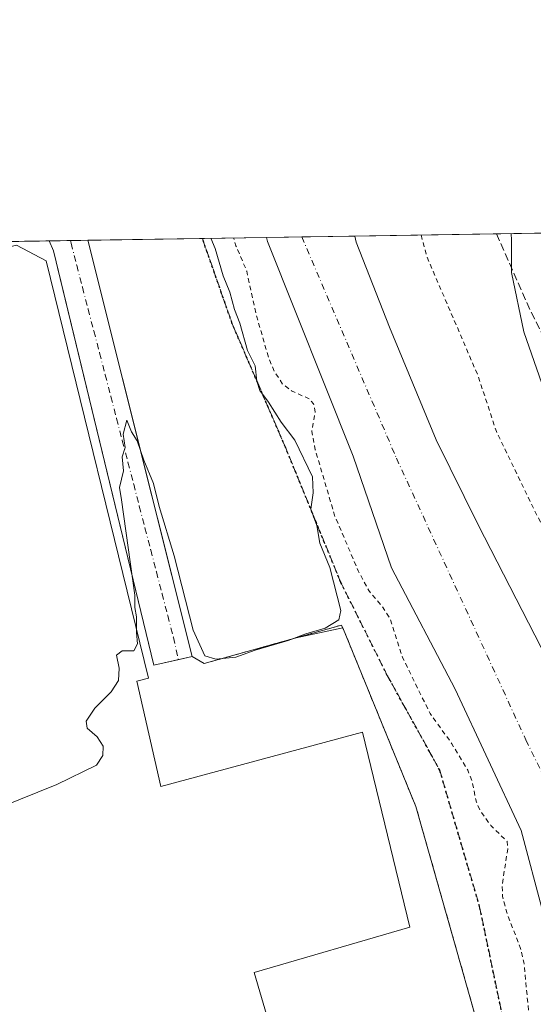
# Model space of a CAD drawing. Units: metres. Extents: x 607304 to 610764, y 4738520 to 4740888.
# Drawn here: x 607702 to 607812, y 4740676 to 4740888 of the extents above; entities that cross this region are included whole.
import ezdxf

# ---------------------------------------------------------------- set-up
doc = ezdxf.new("R2010")
doc.units = ezdxf.units.M
doc.header["$MEASUREMENT"] = 0
for name, pattern in [('DGN Style 2', [1.6480167562047852, 0.988810053722871, -0.6592067024819142]), ('DGN Style 3', [2.307223458686699, 1.648016756204785, -0.6592067024819142]), ('DGN Style 4', [2.6384748266838614, 1.318413404963828, -0.6592067024819142, 0.001648016756204785, -0.6592067024819142]), ('DGN Style 5', [1.1536117293433497, 0.4944050268614355, -0.6592067024819142])]:
    doc.linetypes.add(name, pattern=pattern)
for name, color, linetype, lineweight in [('Alambrada', 7, 'DGN Style 2', 0), ('Arbolado forestal CxS', 92, 'Continuous', 0), ('Comarca CxS', 21, 'Continuous', 0), ('Comunidad Autónoma CxS', 142, 'Continuous', 0), ('Corriente natural Cxs', 4, 'Continuous', 13), ('Corriente natural eje', 4, 'DGN Style 4', 0), ('Curva de nivel auxiliar', 30, 'DGN Style 2', 0), ('Curva de nivel normal', 30, 'Continuous', 0), ('Edificación industrial Cxs', 135, 'Continuous', 13), ('Elemento construido', 1, 'Continuous', 0), ('Municipio CxS', 4, 'Continuous', 0), ('Núcleo urbano CxS', 7, 'Continuous', 0), ('Provincia CxS', 1, 'Continuous', 0), ('Recinto industrial CxS', 135, 'Continuous', 0), ('Ruta', 7, 'DGN Style 5', 30), ('Senda pavimentada', 7, 'DGN Style 3', 0), ('Suelo desnudo CxS', 253, 'Continuous', 0), ('Vía urbana Cxs', 4, 'Continuous', 0), ('Vía urbana eje', 4, 'DGN Style 4', 0)]:
    doc.layers.add(name, color=color, linetype=linetype, lineweight=lineweight)

# ---------------------------------------------------------------- blocks, each defined once
blk = doc.blocks.new('*U15')
at = {"layer": 'Arbolado forestal CxS', "color": 92, "linetype": 'Continuous', "lineweight": 0}
for points in [[(607817.9702000003, 4740744.9801, 400.1771000000008), (607800.3300999999, 4740779.220100001, 400.1928000000044), (607791.2910000002, 4740797.488299999, 400.1996000000072), (607781.2562999995, 4740821.708799999, 400.7099000000017), (607774.1125999996, 4740839.965100001, 399.913400000005), (607773.8479000004, 4740841.2885, 399.8481999999931), (607814.1562999999, 4740841.926300001, 405.3206000000064)], [(607799.6414000001, 4740674.044399999, 405.6518000000069), (607786.9501, 4740718.7301, 405.0154000000039), (607771.2396, 4740757.134500001, 405.4922999999981), (607761.1885000002, 4740754.973200001, 406.3315000000002), (607741.4600999998, 4740749.450099999, 405.375199999995), (607738.8501000004, 4740750.9901, 405.2587000000058), (607730.2141000004, 4740785.499399999, 405.4067000000068), (607716.4798999997, 4740840.380799999, 405.7608000000037), (607754.8508000001, 4740840.9879, 401.1356999999989), (607755.0900999998, 4740840.100099999, 401.1760000000068), (607773.4901000002, 4740794.020099999, 400.6104999999953), (607781.7301000003, 4740770.020099999, 400.7212), (607795.3701, 4740743.940099999, 400.8150000000023), (607809.5701000001, 4740713.620100001, 401.213699999993), (607818.8901000004, 4740678.6601, 400.9210000000021)]]:
    blk.add_polyline3d(points, dxfattribs=at)
blk = doc.blocks.new('*U23')
at = {"layer": 'Suelo desnudo CxS', "color": 253, "linetype": 'Continuous', "lineweight": 0}
blk.add_polyline3d([(607818.8901000004, 4740678.6601, 400.9210000000021), (607809.5701000001, 4740713.620100001, 401.213699999993), (607795.3701, 4740743.940099999, 400.8150000000023), (607781.7301000003, 4740770.020099999, 400.7212), (607773.4901000002, 4740794.020099999, 400.6104999999953), (607755.0900999998, 4740840.100099999, 401.1760000000068), (607754.8508000001, 4740840.9879, 401.1356999999989), (607773.8479000004, 4740841.2885, 399.8481999999931), (607774.1125999996, 4740839.965100001, 399.913400000005), (607781.2562999995, 4740821.708799999, 400.7099000000017), (607791.2910000002, 4740797.488299999, 400.1996000000072), (607800.3300999999, 4740779.220100001, 400.1928000000044), (607817.9702000003, 4740744.9801, 400.1771000000008)], dxfattribs=at)
blk = doc.blocks.new('*U58')
at = {"layer": 'Vía urbana Cxs', "color": 4, "linetype": 'Continuous', "lineweight": 0}
for points in [[(607688.7600999996, 4740839.940099999, 407.733699999997), (607621.9600999998, 4740823.5601, 405.4471999999951), (607618.8000999996, 4740821.7601, 405.4051999999938), (607616.5000999998, 4740818.940099999, 405.3978999999963), (607615.3300999999, 4740815.5001, 405.4475999999996), (607610.2363999998, 4740838.6997, 405.4953999999998), (607614.0109000001, 4740838.759500001, 405.5571999999956), (607614.8501000004, 4740838.2601, 405.5512000000017), (607617.9200999998, 4740837.5001, 405.5869999999995), (607621.0500999996, 4740837.710100001, 406.0038999999961), (607626.2509000005, 4740838.953199999, 407.9045999999944), (607688.7697000002, 4740839.942500001, 407.733699999997)], [(607736.0694000004, 4740750.342900001, 406.5096999999951), (607730.6001000004, 4740749.0701, 407.5807999999961), (607709.9370999997, 4740834.4957, 407.7525000000023), (607709.2637, 4740837.2795, 407.1226000000024), (607709.0701000001, 4740838.0801, 406.9927000000025), (607708.1703000005, 4740840.249299999, 406.710699999996), (607716.4798999997, 4740840.380799999, 406.3479999999981), (607738.8501000004, 4740750.9901, 408.0608000000066)]]:
    blk.add_polyline3d(points, close=True, dxfattribs=at)

msp = doc.modelspace()

# ---------------------------------------------------------------- linework, layer by layer
at = {"layer": 'Alambrada', "color": 7, "linetype": 'DGN Style 2', "lineweight": 0}
msp.add_polyline3d([(607749.1401000004, 4740656.110099999, 408.5133999999962), (607800.5401, 4740670.880100001, 405.9667999999947), (607786.9501, 4740718.7301, 405.6423000000068), (607771.0000999998, 4740757.720100001, 410.3179999999993), (607741.4600999998, 4740749.450099999, 408.3991999999998)], dxfattribs=at)
at = {"layer": 'Arbolado forestal CxS', "color": 92, "linetype": 'Continuous', "lineweight": 0, "extrusion": (-0.1676435567166756, -0.002652460584484024, 0.9858441065118919), "elevation": -114070.0762049072, "flags": 128}
msp.add_lwpolyline([(-4730632.987384737, 673100.9502281661), (-4730632.987384738, 673131.804098813)], dxfattribs=at)
at = {"layer": 'Arbolado forestal CxS', "color": 92, "linetype": 'Continuous', "lineweight": 0, "extrusion": (-0.03022589999417048, -0.0004783555458773301, 0.9995429786384947), "elevation": -20234.40257111072, "flags": 128}
msp.add_lwpolyline([(-4730630.264119593, 682447.6115100308), (-4730630.264119593, 682457.5123740367)], dxfattribs=at)
at = {"layer": 'Arbolado forestal CxS', "color": 92, "linetype": 'Continuous', "lineweight": 0, "extrusion": (0.01330079508330263, 0.000210450655177164, 0.9999115183658371), "elevation": 9486.550229746954, "flags": 128}
msp.add_lwpolyline([(607657.32466791, 4740838.48933392), (607681.9185445616, 4740838.87843393)], dxfattribs=at)
at = {"layer": 'Arbolado forestal CxS', "color": 92, "linetype": 'Continuous', "lineweight": 0, "extrusion": (0.2976924895929784, 0.004709777253586333, 0.9546501975269037), "elevation": 203635.3039197825, "flags": 128}
msp.add_lwpolyline([(4730633.722905594, -651581.0177850465), (4730633.722905595, -651595.4533598892)], dxfattribs=at)
at = {"layer": 'Arbolado forestal CxS', "color": 92, "linetype": 'Continuous', "lineweight": 0}
for points in [[(607716.4798999997, 4740840.380899999, 405.7608000000037), (607730.2141000004, 4740785.499399999, 405.4067000000068), (607738.8501000004, 4740750.9901, 405.2587000000058), (607741.4600999998, 4740749.450099999, 405.375199999995), (607761.1885000002, 4740754.973200001, 406.3315000000002), (607771.2396, 4740757.134500001, 405.4922999999981), (607786.9501, 4740718.7301, 405.0154000000039), (607799.6414000001, 4740674.044399999, 405.6518000000069), (607800.5401, 4740670.880100001, 405.2838999999949), (607799.9201999997, 4740667.770099999, 405.0378000000055), (607806.7100999998, 4740641.340100001, 404.3319999999949), (607811.3701, 4740611.9801, 404.3280999999988), (607808.7901, 4740596.5801, 404.226800000004), (607801.7500999998, 4740572.940099999, 404.5185999999958), (607798.3501000004, 4740561.970100001, 404.280899999998), (607796.8400999998, 4740553.6501, 404.2612999999984), (607796.4413999999, 4740549.883400001, 404.3632000000071), (607796.0800999999, 4740546.470100001, 404.4772999999986), (607797.0301000001, 4740513.9001, 403.6301999999997), (607796.7180000005, 4740510.3268, 403.5749999999971), (607794.1401000004, 4740480.8101, 403.4487999999984)], [(607818.8901000004, 4740678.6601, 400.9210000000021), (607809.5701000001, 4740713.620100001, 401.213699999993), (607795.3701, 4740743.940099999, 400.8150000000023), (607781.7301000003, 4740770.020099999, 400.7212), (607773.4901000002, 4740794.020099999, 400.6104999999953), (607755.0900999998, 4740840.100099999, 401.1760000000068), (607754.8508000001, 4740840.988, 401.1356999999989)], [(607817.9702000003, 4740744.9801, 400.1771000000008), (607800.3300999999, 4740779.220100001, 400.1928000000044), (607791.2910000002, 4740797.488299999, 400.1996000000072), (607781.2562999995, 4740821.708799999, 400.7099000000017), (607774.1125999996, 4740839.965100001, 399.913400000005), (607773.8479000004, 4740841.288600001, 399.8481999999931)]]:
    msp.add_polyline3d(points, dxfattribs=at)
at = {"layer": 'Comarca CxS', "color": 21, "linetype": 'Continuous', "lineweight": 0, "flags": 128}
msp.add_lwpolyline([(607794.6336532313, 4738527.658034013), (607340.3600008149, 4738520.469982583), (607324.2258143675, 4739557.266248871), (607312.4402375364, 4740314.617237268), (607304.360000815, 4740833.859982559), (610710.8800008404, 4740887.75998256), (610738.1610316581, 4739188.483777364), (610748.0200008402, 4738574.389982584), (610169.5063571926, 4738565.236060049), (609408.219470946, 4738553.190084538), (608327.3304059504, 4738536.086987872), (607993.9288707575, 4738530.811517086)], close=True, dxfattribs=at)
at = {"layer": 'Comunidad Autónoma CxS', "color": 142, "linetype": 'Continuous', "lineweight": 0, "flags": 128}
msp.add_lwpolyline([(607794.6336532313, 4738527.658034013), (607340.3600008149, 4738520.469982583), (607324.2258143675, 4739557.266248871), (607312.4402375364, 4740314.617237268), (607304.360000815, 4740833.859982559), (610710.8800008404, 4740887.75998256), (610738.1610316581, 4739188.483777364), (610748.0200008402, 4738574.389982584), (610169.5063571926, 4738565.236060049), (609408.219470946, 4738553.190084538), (608327.3304059504, 4738536.086987872), (607993.9288707575, 4738530.811517086)], close=True, dxfattribs=at)
at = {"layer": 'Corriente natural Cxs', "color": 4, "linetype": 'Continuous', "lineweight": 13, "extrusion": (0.06760149868083556, 0.001069690137081614, 0.9977118287056217), "elevation": 46556.58742366261, "flags": 128}
msp.add_lwpolyline([(4730632.002793714, -681096.7115210681), (4730632.002793714, -681115.7545729516)], dxfattribs=at)
at = {"layer": 'Corriente natural Cxs', "color": 4, "linetype": 'Continuous', "lineweight": 13}
for points in [[(607818.8901000004, 4740678.6601, 400.9210000000021), (607809.5701000001, 4740713.620100001, 401.213699999993), (607795.3701, 4740743.940099999, 400.8150000000023), (607781.7301000003, 4740770.020099999, 400.7212), (607773.4901000002, 4740794.020099999, 400.6104999999953), (607755.0900999998, 4740840.100099999, 401.1760000000068), (607754.8508000001, 4740840.9879, 401.1356999999989), (607773.8479000004, 4740841.2885, 399.8481999999931), (607774.1125999996, 4740839.965100001, 399.913400000005), (607781.2562999995, 4740821.708799999, 400.7099000000017), (607791.2910000002, 4740797.488299999, 400.1996000000072), (607800.3300999999, 4740779.220100001, 400.1928000000044), (607817.9702000003, 4740744.9801, 400.1771000000008)], [(607825.2416000003, 4740586.0869, 400.1880999999994), (607825.2500999998, 4740586.100099999, 400.1894999999931), (607826.9700999996, 4740606.340100001, 400.524900000004), (607823.6102, 4740656.7401, 400.8255000000063), (607818.8901000004, 4740678.6601, 400.9210000000021), (607809.5701000001, 4740713.620100001, 401.213699999993), (607795.3701, 4740743.940099999, 400.8150000000023), (607781.7301000003, 4740770.020099999, 400.7212), (607773.4901000002, 4740794.020099999, 400.6104999999953), (607755.0900999998, 4740840.100099999, 401.1760000000068), (607754.8508000001, 4740840.9879, 401.1356999999989)], [(607773.8479000004, 4740841.2885, 399.8481999999931), (607774.1125999996, 4740839.965100001, 399.913400000005), (607781.2562999995, 4740821.708799999, 400.7099000000017), (607791.2910000002, 4740797.488299999, 400.1996000000072), (607800.3300999999, 4740779.220100001, 400.1928000000044), (607817.9702000003, 4740744.9801, 400.1771000000008), (607829.7701000003, 4740715.940099999, 399.9986999999965), (607831.4140999997, 4740709.177200001, 400.0198999999994), (607834.1731000004, 4740704.762700001, 400.2654999999941), (607841.0522999996, 4740685.977299999, 400.4502999999968), (607846.8731000006, 4740661.370999999, 400.2638000000007), (607849.5190000003, 4740643.908399999, 400.1769000000059), (607849.6524999999, 4740629.232100001, 400.0969000000041), (607854.3488999996, 4740595.5011, 400.4293999999936), (607856.5965, 4740588.697100001, 400.3368999999948), (607859.0438999999, 4740582.545499999, 400.5415000000066), (607860.4990999997, 4740576.261700001, 401.3074000000051), (607860.2345000004, 4740572.2929, 400.9367000000057), (607859.1001000004, 4740570.190099999, 400.7719999999972)]]:
    msp.add_polyline3d(points, dxfattribs=at)
at = {"layer": 'Corriente natural eje', "color": 4, "linetype": 'DGN Style 4', "lineweight": 0}
msp.add_polyline3d([(607762.4310999997, 4740841.107899999, 400.0130000000063), (607782.7701000003, 4740793.5801, 399.4324000000051), (607810.5942000002, 4740733.0316, 399.8196999999927), (607822.1919, 4740709.613399999, 399.8083999999944), (607828.4757000003, 4740692.4155, 399.8010000000068), (607834.7596000005, 4740661.657600001, 399.8221000000049), (607838.7284000004, 4740638.5065, 399.8068000000058), (607842.0356999999, 4740602.1262, 399.5380000000005), (607842.3809000002, 4740594.124299999, 399.8316999999952)], dxfattribs=at)
at = {"layer": 'Curva de nivel auxiliar', "color": 30, "linetype": 'DGN Style 2', "lineweight": 0, "elevation": 402.5, "flags": 128}
for points in [[(607798.0899999999, 4740434.600099999), (607799.7599999999, 4740438.1501), (607800.0700000003, 4740440.030099999), (607799.7999999998, 4740442.7401), (607798.1299999999, 4740450.2401), (607797.9000000004, 4740452.9001), (607799.5599999996, 4740457.640100001), (607799.6399999997, 4740463.550100001), (607801.6100000005, 4740469.540100001), (607802.2699999996, 4740473.300100001), (607802.5199999996, 4740482.9001), (607802.0499999998, 4740488.020099999), (607802.1100000005, 4740493.220100001), (607801.54, 4740499.1501), (607803.2999999998, 4740507.590100001), (607803.7400000002, 4740511.950099999), (607802.5599999996, 4740522.8101), (607802.9199999999, 4740534.610099999), (607802.29, 4740542.100099999), (607802.6200000001, 4740547.4001), (607805.2100000001, 4740562.7401), (607806.4100000003, 4740567.960100001), (607809.54, 4740576.600099999), (607815.8099999996, 4740590.790100001), (607817.29, 4740595.9101), (607817.8499999996, 4740599.9001), (607818.1799999997, 4740606.710100001), (607817.8799999999, 4740620.3201), (607818.9900000002, 4740627.130100001), (607818.6299999999, 4740628.9101), (607815.6500000004, 4740636.460100001), (607814.8200000003, 4740639.7401), (607814.0899999999, 4740647.0801), (607814.04, 4740653.2501), (607812.5199999996, 4740664.190099999), (607812.1600000003, 4740669.3201), (607811.1699999999, 4740674.690099999), (607810.1799999997, 4740685.280099999), (607809.3799999999, 4740688.450099999), (607806.5599999996, 4740695.6601), (607805.5999999996, 4740699.4001), (607805.5, 4740701.7601), (607806.6799999997, 4740709.6801), (607806.5899999999, 4740711.190099999), (607803.04, 4740714.6601), (607800.7800000003, 4740717.890100001), (607799.9600000001, 4740719.670100001), (607799.04, 4740724.110099999), (607798.1100000005, 4740726.530099999), (607794.6799999997, 4740732.220100001), (607790.0099999999, 4740738.700099999), (607784.1100000005, 4740750.7401), (607781.3799999999, 4740759.130100001), (607779.7800000003, 4740761.640100001), (607776.8300000001, 4740765.120100001), (607774.5499999998, 4740769.390100001), (607769.4600000001, 4740781.3201), (607765.3300000001, 4740795.3301), (607764.5899999999, 4740799.3201), (607765.3099999996, 4740803.450099999), (607764.9600000001, 4740805.270099999), (607764.0199999996, 4740806.3201), (607760.2400000002, 4740808.030099999), (607758.3200000003, 4740809.4801), (607756.54, 4740812.190099999), (607755.25, 4740815.300100001), (607752.7800000003, 4740823.9001), (607750.5999999996, 4740833.7301), (607748.29, 4740839.200099999), (607747.7893000003, 4740840.876399999)], [(607788.0651000004, 4740841.513699999), (607789.3099999996, 4740836.840100001), (607800.2800000003, 4740811.340100001), (607804.2699999996, 4740799.270099999), (607815.9400000004, 4740775.220100001), (607818.75, 4740767.960100001), (607822.8200000003, 4740759.3301), (607833.4500000002, 4740734.3101), (607841.8499999996, 4740711.630100001), (607844.75, 4740701.9001), (607849.1799999997, 4740681.4301), (607853.0099999999, 4740668.370100001), (607858.3200000003, 4740644.0001), (607861.1100000005, 4740623.0701), (607864.7599999999, 4740602.0001), (607865.0300000003, 4740596.4901), (607864.2999999998, 4740589.4001), (607864.9500000002, 4740584.0001), (607866.1299999999, 4740579.370100001), (607869.3300000001, 4740570.590100001), (607870.8099999996, 4740561.880100001), (607873.5599999996, 4740556.0601), (607873.0999999996, 4740550.090100001), (607873.1100000005, 4740544.5801), (607874.2699999996, 4740525.350099999), (607875.2599999999, 4740523.2401), (607878.2000000002, 4740521.020099999), (607879.0199999996, 4740519.790100001), (607878.9600000001, 4740518.7601), (607878.2599999999, 4740517.090100001), (607872.3499999996, 4740507.030099999), (607870.1500000004, 4740499.360099999), (607868.1399999997, 4740494.550100001), (607867.8499999996, 4740487.7601), (607862.8099999996, 4740460.3201), (607861.8899999997, 4740457.020099999), (607858.4199999999, 4740448.280099999), (607857.7100000001, 4740445.770099999), (607857.9199999999, 4740442.770099999), (607860.0099999999, 4740438.720100001), (607859.8899999997, 4740436.4801), (607858.1500000004, 4740433.960100001), (607855.1699999999, 4740431.360099999), (607853.1271000003, 4740429.8454), (607853.1234999998, 4740429.842700001)]]:
    msp.add_lwpolyline(points, dxfattribs=at)
at = {"layer": 'Curva de nivel normal', "color": 30, "linetype": 'Continuous', "lineweight": 0, "elevation": 405, "flags": 128}
for points in [[(607807.4258000003, 4740841.819900001), (607807.5300000003, 4740840.390100001), (607807.5199999996, 4740833.460100001), (607810.1399999997, 4740820.7401), (607817.8799999999, 4740798.4801)], [(607726.9256999996, 4740756.8378), (607726.9100000003, 4740759.5001), (607726.5300000003, 4740761.460100001), (607726.5199999996, 4740764.120100001), (607723.6699999999, 4740784.600099999), (607723.2599999999, 4740787.290100001), (607724.0899999999, 4740790.850099999), (607723.8600000005, 4740793.880100001), (607724.4400000004, 4740795.890100001), (607724.04, 4740798.7501), (607724.8399999999, 4740801.700099999), (607725.8200000003, 4740799.210100001), (607727.0499999998, 4740797.3101), (607728.5099999999, 4740793.110099999), (607730.54, 4740788.140100001), (607731.7999999998, 4740783.170100001), (607734.9900000002, 4740772.5601), (607739.0700000003, 4740756.6501), (607741.6200000001, 4740751.110099999), (607743.9500000002, 4740750.370100001), (607748.2800000003, 4740750.790100001), (607752.4400000004, 4740752.3301), (607759.5300000003, 4740754.4101), (607763.29, 4740755.840100001), (607767.4900000002, 4740757.020099999), (607770.3600000005, 4740758.870100001), (607770.8099999996, 4740760.870100001), (607768.4900000002, 4740770.050100001), (607766.3300000001, 4740775.280099999), (607765.6500000004, 4740779.100099999), (607764.3499999996, 4740782.620100001), (607764.8600000005, 4740786.140100001), (607764.7400000002, 4740789.5601), (607760.9500000002, 4740797.4301), (607758.0199999996, 4740801.290100001), (607755.2999999998, 4740805.5701), (607753.4500000002, 4740808.0801), (607752.7800000003, 4740810.130100001), (607752.4400000004, 4740813.4101), (607750.7800000003, 4740816.720100001), (607749.0999999996, 4740822.5801), (607747.9800000006, 4740825.5101), (607746.9400000004, 4740829.2501), (607745.5499999998, 4740832.720100001), (607743.8399999999, 4740838.640100001), (607742.8492000002, 4740840.7982)], [(607684.8700000001, 4740713.4101), (607709.79, 4740723.460100001), (607718.2999999998, 4740727.6501), (607719.7000000002, 4740729.720100001), (607719.7800000003, 4740731.720100001), (607718.4900000002, 4740733.720100001), (607716.29, 4740735.550100001), (607716.0700000003, 4740737.050100001), (607717.9500000002, 4740739.890100001), (607721.4299999997, 4740743.390100001), (607723.0599999996, 4740745.8201), (607723.1500000004, 4740748.440099999), (607722.5800000001, 4740751.2601), (607723.7999999998, 4740752.170100001), (607726.3200000003, 4740752.1601), (607727.1399999997, 4740753.720100001), (607726.9299999997, 4740756.100099999), (607726.9256999996, 4740756.8378)]]:
    msp.add_lwpolyline(points, dxfattribs=at)
at = {"layer": 'Edificación industrial Cxs', "color": 135, "linetype": 'Continuous', "lineweight": 13, "elevation": 413.762300000002, "flags": 128}
msp.add_lwpolyline([(607675.8000999996, 4740664.9801), (607659.0500999996, 4740729.460100001), (607651.7301000003, 4740727.6801), (607645.8501000004, 4740751.7301), (607628.7500999998, 4740821.7401), (607701.1001000004, 4740839.300100001), (607707.5100999996, 4740835.9301), (607729.5100999996, 4740746.3101), (607727.0100999996, 4740745.690099999), (607732.1700999998, 4740723.0601), (607775.4801000003, 4740734.7401), (607785.6401000004, 4740692.8201), (607752.1700999998, 4740683.050100001), (607755.6901000004, 4740671.140100001)], dxfattribs=at)
at = {"layer": 'Edificación industrial Cxs', "color": 135, "linetype": 'Continuous', "lineweight": 13}
for points in [[(607645.8501000004, 4740751.7301, 411.2430000000023), (607628.7500999998, 4740821.7401, 408.9146999999939), (607701.1001000004, 4740839.300100001, 409.6848999999929), (607707.5100999996, 4740835.9301, 408.6806999999972), (607729.5100999996, 4740746.3101, 408.8543999999966), (607727.0100999996, 4740745.690099999, 411.4195000000037)], [(607727.0100999996, 4740745.690099999, 411.4195000000037), (607732.1700999998, 4740723.0601, 413.7623000000021), (607775.4801000003, 4740734.7401, 408.0696999999927), (607785.6401000004, 4740692.8201, 408.993100000007), (607752.1700999998, 4740683.050100001, 410.8162000000011), (607755.6901000004, 4740671.140100001, 407.4098999999987), (607746.2401000002, 4740668.4101, 412.9780000000028), (607749.1401000004, 4740656.110099999, 408.5133999999962)]]:
    msp.add_polyline3d(points, dxfattribs=at)
at = {"layer": 'Elemento construido', "color": 1, "linetype": 'Continuous', "lineweight": 0}
msp.add_polyline3d([(607716.4798999997, 4740840.380799999, 406.3479999999981), (607738.8501000004, 4740750.9901, 408.0608000000066), (607730.6001000004, 4740749.0701, 407.5807999999961), (607709.0701000001, 4740838.0801, 406.9927000000025), (607708.1703000005, 4740840.249299999, 406.710699999996)], dxfattribs=at)
at = {"layer": 'Municipio CxS', "color": 4, "linetype": 'Continuous', "lineweight": 0, "flags": 128}
msp.add_lwpolyline([(607613.9749999992, 4740160.375), (607590.4669999994, 4740164.672), (607559.4689999995, 4740169.051), (607533.9450000008, 4740171.179000001), (607510.4340000001, 4740175.729000002), (607490.3330000003, 4740182.966), (607470.228000001, 4740190.708000001), (607445.0259999996, 4740201.336999999), (607422.4710000005, 4740214.775), (607405.0140000001, 4740225.070000002), (607391.3450000007, 4740238.180000001), (607375.2400000001, 4740254.955), (607364.3799999994, 4740265.798000001), (607350.9730000013, 4740277.641000002), (607335.519, 4740291.881999998), (607320.6990000008, 4740306.506999999), (607312.4402375364, 4740314.617237268), (607304.360000815, 4740833.859982559), (610710.8800008404, 4740887.75998256)], dxfattribs=at)
at = {"layer": 'Núcleo urbano CxS', "color": 7, "linetype": 'Continuous', "lineweight": 0, "extrusion": (0.002478625389471994, 3.922158623501156e-05, 0.9999969274342025), "elevation": 2098.125227797962, "flags": 128}
msp.add_lwpolyline([(607685.896404715, 4740839.863654695), (607705.2974643416, 4740840.170654695)], dxfattribs=at)
at = {"layer": 'Núcleo urbano CxS', "color": 7, "linetype": 'Continuous', "lineweight": 0, "extrusion": (0.02881441204358165, 0.0004561883795093986, 0.9995846745277487), "elevation": 20079.20357055197, "flags": 128}
msp.add_lwpolyline([(4730626.212678404, -682384.1410033627), (4730626.212678404, -682388.6659494365)], dxfattribs=at)
at = {"layer": 'Núcleo urbano CxS', "color": 7, "linetype": 'Continuous', "lineweight": 0, "extrusion": (0.002930256958334788, 4.634743929644233e-05, 0.9999957057138161), "elevation": 2406.250313231954, "flags": 128}
msp.add_lwpolyline([(607708.8947445515, 4740840.214468325), (607712.6818608181, 4740840.274368322)], dxfattribs=at)
at = {"layer": 'Núcleo urbano CxS', "color": 7, "linetype": 'Continuous', "lineweight": 0}
for points in [[(607311.9336999999, 4740347.1655, 402.1518000000069), (607304.3600000005, 4740833.859999999, 406.1266999999934), (607716.4798999997, 4740840.380799999, 405.7608000000037), (607730.2141000004, 4740785.499399999, 405.4067000000068), (607738.8501000004, 4740750.9901, 405.2587000000058), (607741.4600999998, 4740749.450099999, 405.375199999995), (607761.1885000002, 4740754.973200001, 406.3315000000002), (607771.2396, 4740757.134500001, 405.4922999999981), (607786.9501, 4740718.7301, 405.0154000000039), (607799.6414000001, 4740674.044399999, 405.6518000000069), (607800.5401, 4740670.880100001, 405.2838999999949), (607799.9201999997, 4740667.770099999, 405.0378000000055), (607806.7100999998, 4740641.340100001, 404.3319999999949), (607811.3701, 4740611.9801, 404.3280999999988), (607808.7901, 4740596.5801, 404.226800000004), (607801.7500999998, 4740572.940099999, 404.5185999999958), (607798.3501000004, 4740561.970100001, 404.280899999998), (607796.8400999998, 4740553.6501, 404.2612999999984), (607796.4413999999, 4740549.883400001, 404.3632000000071), (607796.0800999999, 4740546.470100001, 404.4772999999986), (607797.0301000001, 4740513.9001, 403.6301999999997), (607796.7180000005, 4740510.3268, 403.5749999999971), (607794.1401000004, 4740480.8101, 403.4487999999984)], [(607716.4798999997, 4740840.380899999, 405.7608000000037), (607730.2141000004, 4740785.499399999, 405.4067000000068), (607738.8501000004, 4740750.9901, 405.2587000000058), (607741.4600999998, 4740749.450099999, 405.375199999995), (607761.1885000002, 4740754.973200001, 406.3315000000002), (607771.2396, 4740757.134500001, 405.4922999999981), (607786.9501, 4740718.7301, 405.0154000000039), (607799.6414000001, 4740674.044399999, 405.6518000000069), (607800.5401, 4740670.880100001, 405.2838999999949), (607799.9201999997, 4740667.770099999, 405.0378000000055), (607806.7100999998, 4740641.340100001, 404.3319999999949), (607811.3701, 4740611.9801, 404.3280999999988), (607808.7901, 4740596.5801, 404.226800000004), (607801.7500999998, 4740572.940099999, 404.5185999999958), (607798.3501000004, 4740561.970100001, 404.280899999998), (607796.8400999998, 4740553.6501, 404.2612999999984), (607796.4413999999, 4740549.883400001, 404.3632000000071), (607796.0800999999, 4740546.470100001, 404.4772999999986), (607797.0301000001, 4740513.9001, 403.6301999999997), (607796.7180000005, 4740510.3268, 403.5749999999971), (607794.1401000004, 4740480.8101, 403.4487999999984)]]:
    msp.add_polyline3d(points, dxfattribs=at)
at = {"layer": 'Provincia CxS', "color": 1, "linetype": 'Continuous', "lineweight": 0, "flags": 128}
msp.add_lwpolyline([(607794.6336532313, 4738527.658034013), (607340.3600008149, 4738520.469982583), (607324.2258143675, 4739557.266248871), (607312.4402375364, 4740314.617237268), (607304.360000815, 4740833.859982559), (610710.8800008404, 4740887.75998256), (610738.1610316581, 4739188.483777364), (610748.0200008402, 4738574.389982584), (610169.5063571926, 4738565.236060049), (609408.219470946, 4738553.190084538), (608327.3304059504, 4738536.086987872), (607993.9288707575, 4738530.811517086)], close=True, dxfattribs=at)
at = {"layer": 'Recinto industrial CxS', "color": 135, "linetype": 'Continuous', "lineweight": 0, "extrusion": (0.05264293502343752, 0.0008327465985370072, 0.9986130521504418), "elevation": 36345.60692759618, "flags": 128}
msp.add_lwpolyline([(4730635.207363426, -681629.4431331577), (4730635.207363426, -681648.8735093154)], dxfattribs=at)
at = {"layer": 'Recinto industrial CxS', "color": 135, "linetype": 'Continuous', "lineweight": 0, "extrusion": (0.1484768638590812, 0.002350626559841782, 0.9889130879169049), "elevation": 101776.7498078818, "flags": 128}
msp.add_lwpolyline([(4730626.4515986, -675048.5343144154), (4730626.4515986, -675053.1081913222)], dxfattribs=at)
at = {"layer": 'Recinto industrial CxS', "color": 135, "linetype": 'Continuous', "lineweight": 0, "extrusion": (-0.08326426980032998, -0.001317013370607598, 0.9965266312800676), "elevation": -56439.88251036302, "flags": 128}
msp.add_lwpolyline([(-4730636.233155056, 680277.2960104891), (-4730636.233155056, 680281.0966853313)], dxfattribs=at)
at = {"layer": 'Recinto industrial CxS', "color": 135, "linetype": 'Continuous', "lineweight": 0, "extrusion": (0.9700846603356571, 0.2427668584066383, 6.512161182889495e-05), "elevation": 1740455.386900356, "flags": 128}
msp.add_lwpolyline([(4451483.119325648, 293.0067405100591), (4451426.545512664, 293.7487405116308), (4451390.972035431, 294.7195405136994)], dxfattribs=at)
at = {"layer": 'Recinto industrial CxS', "color": 135, "linetype": 'Continuous', "lineweight": 0, "extrusion": (-0.09557894571169526, 0.05639524003877443, 0.993823043623768), "elevation": 209674.2917163906, "flags": 128}
msp.add_lwpolyline([(-4391831.299419095, -1874012.047828037), (-4391831.299419096, -1874008.99853065)], dxfattribs=at)
at = {"layer": 'Recinto industrial CxS', "color": 135, "linetype": 'Continuous', "lineweight": 0}
for points in [[(607311.0214999998, 4740405.791300001, 403.2425999999978), (607304.3600000005, 4740833.859999999, 412.8981000000058), (607716.4798999997, 4740840.380799999, 406.3479999999981), (607730.2141000004, 4740785.499399999, 407.0899999999965), (607738.8501000004, 4740750.9901, 408.0608000000066), (607741.4600999998, 4740749.450099999, 408.3991999999998), (607761.1885000002, 4740754.973200001, 410.1791999999987), (607771.0000999998, 4740757.720100001, 410.3179999999993), (607771.2396, 4740757.134500001, 410.3214000000008), (607786.9501, 4740718.7301, 405.6423000000068), (607799.6414000001, 4740674.044399999, 405.8711999999941), (607800.5401, 4740670.880100001, 405.9667999999947), (607799.9200999998, 4740667.770099999, 406.7912000000069), (607806.7100999998, 4740641.340100001, 406.6040999999968), (607811.3701, 4740611.9801, 405.1765000000014), (607808.7901, 4740596.5801, 405.6732999999949), (607801.7500999998, 4740572.940099999, 406.0844999999972), (607798.3501000004, 4740561.970100001, 405.7372999999934), (607796.8400999998, 4740553.6501, 405.9348999999929), (607796.4413999999, 4740549.883400001, 406.3709999999992), (607796.0800999999, 4740546.470100001, 406.6209999999992), (607797.0301000001, 4740513.9001, 407.2455000000046), (607796.7180000005, 4740510.3268, 406.3222999999998), (607794.1401000004, 4740480.8101, 410.5455999999977)], [(607741.4600999998, 4740749.450099999, 408.3991999999998), (607761.1885000002, 4740754.973200001, 410.1791999999987), (607771.0000999998, 4740757.720100001, 410.3179999999993), (607771.2396, 4740757.134500001, 410.3214000000008), (607786.9501, 4740718.7301, 405.6423000000068), (607799.6414000001, 4740674.044399999, 405.8711999999941), (607800.5401, 4740670.880100001, 405.9667999999947)]]:
    msp.add_polyline3d(points, dxfattribs=at)
at = {"layer": 'Ruta', "color": 7, "linetype": 'DGN Style 5', "lineweight": 30}
msp.add_polyline3d([(607812.4565000003, 4740622.569499999, 406.5026999999973), (607809.7049000004, 4740647.5463, 409.6524000000064), (607806.6911000004, 4740668.293299999, 405.4772999999986), (607800.6586999996, 4740697.185900001, 407.4134999999951), (607792.0861000001, 4740726.5547, 405.4511000000057), (607780.8148999996, 4740746.874700001, 413.4087), (607770.8135000002, 4740766.8773, 415.323000000004), (607758.9073000001, 4740795.928500001, 415.7651999999944), (607747.4773000004, 4740822.439900001, 412.9054000000033), (607741.0716000004, 4740840.77, 416.3267999999953)], dxfattribs=at)
at = {"layer": 'Senda pavimentada', "color": 7, "linetype": 'DGN Style 3', "lineweight": 0, "extrusion": (0.001677162084418832, -0.009723649706127614, 0.9999513176968843), "elevation": -44672.03552709502, "flags": 128}
msp.add_lwpolyline([(607802.7238400726, 4740631.511618793), (607810.00941915, 4740615.028039519), (607814.5807727291, 4740606.005412966)], dxfattribs=at)
at = {"layer": 'Senda pavimentada', "color": 7, "linetype": 'DGN Style 3', "lineweight": 0}
msp.add_polyline3d([(607741.0716000004, 4740840.769900001, 416.3267999999953), (607747.4773000004, 4740822.439900001, 412.9054000000033), (607758.9073000001, 4740795.928500001, 415.7651999999944), (607770.8135000002, 4740766.8773, 415.323000000004), (607780.8148999996, 4740746.874700001, 413.4087), (607792.0861000001, 4740726.5547, 405.4511000000057), (607800.6586999996, 4740697.185900001, 407.4134999999951), (607806.6911000004, 4740668.293299999, 405.4772999999986), (607809.7049000004, 4740647.5463, 409.6524000000064), (607812.4565000003, 4740622.569499999, 406.5026999999973), (607813.1973000001, 4740609.340299999, 405.5763000000007), (607811.7500999998, 4740602.440099999, 404.875), (607809.8107000003, 4740590.501900001, 405.2820999999968), (607802.9315, 4740571.134500001, 406.985400000005), (607799.7565000001, 4740558.0111, 406.5780999999988), (607798.5922999998, 4740546.898499999, 406.4480999999942), (607798.9099000003, 4740538.220100001, 406.0265000000072), (607799.6507000001, 4740519.275900001, 410.6398000000045), (607799.7565000001, 4740505.623500001, 407.3132999999943), (607799.0157000005, 4740491.8651, 411.9927000000025), (607797.2165000001, 4740472.497500001, 409.9165999999968), (607796.7931000004, 4740456.622500001, 407.5875999999989), (607793.6004999997, 4740434.6885, 406.0013000000035), (607792.5151000004, 4740430.030099999, 405.2008999999962)], dxfattribs=at)
at = {"layer": 'Suelo desnudo CxS', "color": 253, "linetype": 'Continuous', "lineweight": 0, "extrusion": (0.1464750441049304, 0.002316872599254832, 0.9892116525576403), "elevation": 100401.651266902, "flags": 128}
msp.add_lwpolyline([(4730636.059094677, -675234.3126274792), (4730636.059094676, -675241.976455722)], dxfattribs=at)
at = {"layer": 'Suelo desnudo CxS', "color": 253, "linetype": 'Continuous', "lineweight": 0, "extrusion": (0.01442962354556686, 0.0002283836230135991, 0.9998958614802115), "elevation": 10252.48489603801, "flags": 128}
msp.add_lwpolyline([(607693.383331413, 4740838.889939251), (607704.8014207742, 4740839.070639256)], dxfattribs=at)
at = {"layer": 'Suelo desnudo CxS', "color": 253, "linetype": 'Continuous', "lineweight": 0}
for points in [[(607818.8901000004, 4740678.6601, 400.9210000000021), (607809.5701000001, 4740713.620100001, 401.213699999993), (607795.3701, 4740743.940099999, 400.8150000000023), (607781.7301000003, 4740770.020099999, 400.7212), (607773.4901000002, 4740794.020099999, 400.6104999999953), (607755.0900999998, 4740840.100099999, 401.1760000000068), (607754.8508000001, 4740840.988, 401.1356999999989)], [(607817.9702000003, 4740744.9801, 400.1771000000008), (607800.3300999999, 4740779.220100001, 400.1928000000044), (607791.2910000002, 4740797.488299999, 400.1996000000072), (607781.2562999995, 4740821.708799999, 400.7099000000017), (607774.1125999996, 4740839.965100001, 399.913400000005), (607773.8479000004, 4740841.288600001, 399.8481999999931)]]:
    msp.add_polyline3d(points, dxfattribs=at)
at = {"layer": 'Vía urbana Cxs', "color": 4, "linetype": 'Continuous', "lineweight": 0, "extrusion": (0.04359588341319096, 0.0006899078980089505, 0.999049009296599), "elevation": 30170.64159473852, "flags": 128}
msp.add_lwpolyline([(4730630.909515374, -681979.9010010117), (4730630.909515374, -681988.2195523093)], dxfattribs=at)
at = {"layer": 'Vía urbana Cxs', "color": 4, "linetype": 'Continuous', "lineweight": 0, "extrusion": (-0.46685557591559, -0.09999564266127114, 0.8786619046512045), "elevation": -757422.1653420795, "flags": 128}
msp.add_lwpolyline([(-4508416.652705561, 1394768.063278023), (-4508324.559344751, 1394771.650710646), (-4508324.508984218, 1394768.401956126)], dxfattribs=at)
at = {"layer": 'Vía urbana Cxs', "color": 4, "linetype": 'Continuous', "lineweight": 0}
msp.add_polyline3d([(607736.0694000004, 4740750.343, 406.5096999999951), (607730.6001000004, 4740749.0701, 407.5807999999961), (607709.9370999997, 4740834.4957, 407.7525000000023), (607709.2637, 4740837.2795, 407.1226000000024), (607709.0701000001, 4740838.0801, 406.9927000000025), (607708.1703000005, 4740840.249299999, 406.710699999996)], dxfattribs=at)
at = {"layer": 'Vía urbana eje', "color": 4, "linetype": 'DGN Style 4', "lineweight": 0}
msp.add_polyline3d([(607712.6929000001, 4740840.320900001, 406.0314999999973), (607712.8501000004, 4740839.720100001, 405.9961999999941), (607714.0701000001, 4740835.0101, 405.8956999999937), (607715.2801000001, 4740830.3101, 405.9732999999979), (607716.5100999996, 4740825.600099999, 405.9496000000072), (607717.7301000003, 4740820.9001, 405.624100000001), (607718.9600999998, 4740816.190099999, 405.7642999999953), (607720.1700999998, 4740811.5001, 406.2514999999985), (607721.4101, 4740806.790100001, 405.739499999996), (607722.6201, 4740802.090100001, 405.454700000002), (607723.8501000004, 4740797.380100001, 405.8427999999985), (607725.0701000001, 4740792.6801, 405.7477000000072), (607726.3000999996, 4740787.9801, 405.565499999997), (607727.5100999996, 4740783.2601, 405.8074999999953), (607728.7301000003, 4740778.5701, 405.7958000000072), (607729.9600999998, 4740773.860099999, 405.6456999999937), (607731.1901000004, 4740769.1601, 405.6003000000055), (607732.4101, 4740764.460100001, 405.6603999999934), (607733.6201, 4740759.7501, 407.5519000000059), (607734.8501000004, 4740755.050100001, 408.0910000000004), (607735.8901000004, 4740750.301200001, 406.4619999999995)], dxfattribs=at)

# ---------------------------------------------------------------- block references
at = {"layer": 'Arbolado forestal CxS', "color": 92, "linetype": 'Continuous', "lineweight": 0}
msp.add_blockref('*U15', (0, 0), dxfattribs=at)
at = {"layer": 'Suelo desnudo CxS', "color": 253, "linetype": 'Continuous', "lineweight": 0}
msp.add_blockref('*U23', (0, 0), dxfattribs=at)
at = {"layer": 'Vía urbana Cxs', "color": 4, "linetype": 'Continuous', "lineweight": 0}
msp.add_blockref('*U58', (0, 0), dxfattribs=at)

doc.saveas('drawing.dxf')
